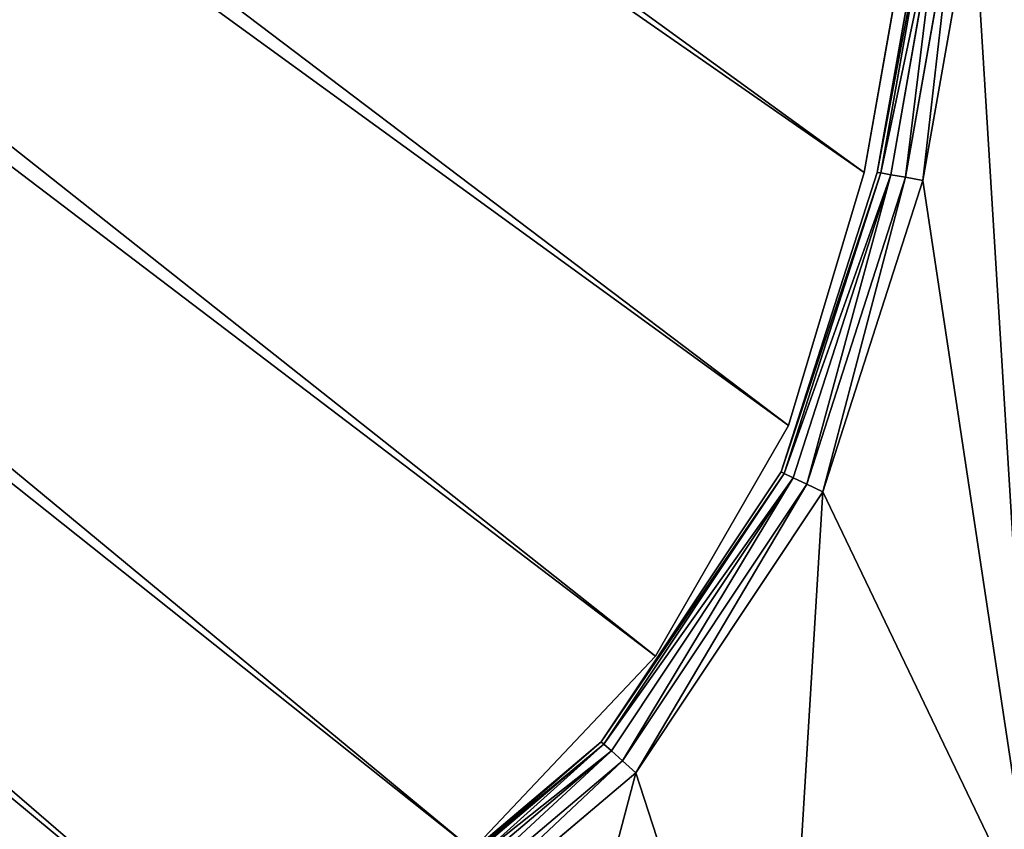
# Model space of a CAD drawing. Extents: x -1131 to 4101, y -693 to 693.
# Drawn here: x -196 to -111, y -623 to -553 of the extents above; entities that cross this region are included whole.
import ezdxf

# ---------------------------------------------------------------- set-up
doc = ezdxf.new("R2010")
doc.units = 0
doc.layers.get('0').update_dxf_attribs({"color": 13, "linetype": 'CONTINUOUS'})

# ---------------------------------------------------------------- blocks, each defined once
blk = doc.blocks.new('WORK_TOP')
at = {"color": 43}
for p, q in [((1081.403, 680.873, -377.749), (1097.18, 697.597, -377.749)), ((1081.403, 680.873, -402.749), (1097.18, 697.597, -402.749)), ((1069.907, 660.963, -377.749), (1081.403, 680.873, -377.749)), ((1069.907, 660.963, -402.749), (1081.403, 680.873, -402.749)), ((1063.364, 639.106, -377.749), (1069.907, 660.963, -377.749)), ((1063.364, 639.106, -402.749), (1069.907, 660.963, -402.749)), ((954.272, 20.415, -377.749), (1063.364, 639.106, -377.749)), ((959.562, 50.417, -402.749), (1063.364, 639.106, -402.749))]:
    blk.add_line(p, q, dxfattribs=at)
for p, q in [((1081.403, 680.873, -377.749), (1081.403, 680.873, -402.749)), ((1069.907, 660.963, -377.749), (1069.907, 660.963, -402.749)), ((1063.364, 639.106, -377.749), (1063.364, 639.106, -402.749))]:
    blk.add_line(p, q)
mesh = blk.add_polyface(dxfattribs=at)
corners = [(1915.321, 20.781, -377.749), (1063.364, 639.106, -377.749), (954.272, 20.415, -377.749), (1069.907, 660.963, -377.749), (1081.403, 680.873, -377.749), (1097.18, 697.597, -377.749), (1116.389, 710.23, -377.749), (1137.994, 718.094, -377.749), (1160.655, 720.742, -377.749), (1294.797, 720.742, -377.749), (1300.018, 720.4, -377.749), (1305.149, 719.38, -377.749), (1310.104, 717.698, -377.749), (1314.797, 715.383, -377.749), (1332.345, 696.392, -377.749), (1319.147, 712.477, -377.749), (1323.081, 709.027, -377.749), (1326.531, 705.093, -377.749), (1335.794, 692.458, -377.749), (1339.728, 689.008, -377.749), (1344.079, 686.101, -377.749), (1348.771, 683.787, -377.749), (1353.726, 682.105, -377.749), (1358.858, 681.085, -377.749), (1364.079, 680.742, -377.749), (1505.297, 680.742, -377.749), (1510.518, 681.085, -377.749), (1515.649, 682.105, -377.749), (1520.604, 683.787, -377.749), (1525.297, 686.101, -377.749), (1529.647, 689.008, -377.749), (1533.581, 692.458, -377.749), (1537.031, 696.392, -377.749), (1542.845, 705.093, -377.749), (1546.294, 709.027, -377.749), (1550.228, 712.477, -377.749), (1554.579, 715.383, -377.749), (1559.271, 717.698, -377.749), (1564.226, 719.38, -377.749), (1569.358, 720.4, -377.749), (1574.579, 720.742, -377.749), (1709.003, 720.743, -377.749), (1731.664, 718.094, -377.749), (1753.269, 710.23, -377.749), (1772.477, 697.597, -377.749), (1788.255, 680.873, -377.749), (1799.75, 660.963, -377.749), (1806.294, 639.106, -377.749)]
mesh.append_faces([[corners[k] for k in face] for face in [(0, 1, 2), (16, 14, 17), (46, 0, 47)]], dxfattribs={"vtx0": -1, "color": 43})
mesh.append_faces([[corners[k] for k in face] for face in [(1, 0, 3), (3, 0, 4), (4, 0, 5), (5, 0, 6), (6, 0, 7), (7, 0, 8), (8, 0, 9), (9, 0, 10), (10, 0, 11), (11, 0, 12), (12, 0, 13), (13, 14, 15), (15, 14, 16), (14, 0, 18), (18, 0, 19), (19, 0, 20), (20, 0, 21), (21, 0, 22), (22, 0, 23), (23, 0, 24), (24, 0, 25), (25, 0, 26), (26, 0, 27), (27, 0, 28), (28, 0, 29), (29, 0, 30), (30, 0, 31), (31, 0, 32), (32, 0, 33), (33, 0, 34), (34, 0, 35), (35, 0, 36), (36, 0, 37), (37, 0, 38), (38, 0, 39), (39, 0, 40), (40, 0, 41), (41, 0, 42), (42, 0, 43), (43, 0, 44), (44, 0, 45), (45, 0, 46)]], dxfattribs={"vtx0": -1, "vtx1": -1, "color": 43})
mesh.append_faces([[corners[k] for k in face] for face in [(13, 0, 14)]], dxfattribs={"vtx0": -1, "vtx1": -1, "vtx2": -1, "color": 43})
mesh = blk.add_polyface(dxfattribs=at)
corners = [(1063.364, 639.106, -402.749), (1910.032, 50.779, -402.749), (959.562, 50.417, -402.749), (1069.907, 660.963, -402.749), (1081.403, 680.873, -402.749), (1097.18, 697.597, -402.749), (1116.389, 710.23, -402.749), (1137.994, 718.094, -402.749), (1160.655, 720.742, -402.749), (1294.797, 720.742, -402.749), (1300.018, 720.4, -402.749), (1305.149, 719.38, -402.749), (1310.104, 717.698, -402.749), (1314.797, 715.383, -402.749), (1335.794, 692.458, -402.749), (1332.345, 696.392, -402.749), (1319.147, 712.477, -402.749), (1323.081, 709.027, -402.749), (1326.531, 705.093, -402.749), (1339.728, 689.008, -402.749), (1344.079, 686.101, -402.749), (1348.771, 683.787, -402.749), (1353.726, 682.105, -402.749), (1358.858, 681.085, -402.749), (1364.079, 680.742, -402.749), (1505.297, 680.742, -402.749), (1510.518, 681.085, -402.749), (1515.649, 682.105, -402.749), (1520.604, 683.787, -402.749), (1525.297, 686.101, -402.749), (1529.647, 689.008, -402.749), (1533.581, 692.458, -402.749), (1537.031, 696.392, -402.749), (1542.845, 705.093, -402.749), (1546.294, 709.027, -402.749), (1550.228, 712.477, -402.749), (1554.579, 715.383, -402.749), (1559.271, 717.698, -402.749), (1564.226, 719.38, -402.749), (1569.358, 720.4, -402.749), (1574.579, 720.742, -402.749), (1709.003, 720.743, -402.749), (1731.664, 718.094, -402.749), (1753.269, 710.23, -402.749), (1772.477, 697.597, -402.749), (1788.255, 680.873, -402.749), (1799.75, 660.963, -402.749), (1806.294, 639.106, -402.749)]
mesh.append_faces([[corners[k] for k in face] for face in [(0, 1, 2), (15, 17, 18), (1, 46, 47)]], dxfattribs={"vtx0": -1, "color": 43})
mesh.append_faces([[corners[k] for k in face] for face in [(14, 13, 15)]], dxfattribs={"vtx0": -1, "vtx1": -1, "color": 43})
mesh.append_faces([[corners[k] for k in face] for face in [(1, 13, 14)]], dxfattribs={"vtx0": -1, "vtx1": -1, "vtx2": -1, "color": 43})
mesh.append_faces([[corners[k] for k in face] for face in [(1, 0, 3), (1, 3, 4), (1, 4, 5), (1, 5, 6), (1, 6, 7), (1, 7, 8), (1, 8, 9), (1, 9, 10), (1, 10, 11), (1, 11, 12), (1, 12, 13), (15, 13, 16), (15, 16, 17), (1, 14, 19), (1, 19, 20), (1, 20, 21), (1, 21, 22), (1, 22, 23), (1, 23, 24), (1, 24, 25), (1, 25, 26), (1, 26, 27), (1, 27, 28), (1, 28, 29), (1, 29, 30), (1, 30, 31), (1, 31, 32), (1, 32, 33), (1, 33, 34), (1, 34, 35), (1, 35, 36), (1, 36, 37), (1, 37, 38), (1, 38, 39), (1, 39, 40), (1, 40, 41), (1, 41, 42), (1, 42, 43), (1, 43, 44), (1, 44, 45), (1, 45, 46)]], dxfattribs={"vtx0": -1, "vtx2": -1, "color": 43})
mesh = blk.add_polyface(dxfattribs=at)
corners = [(1097.18, 697.597, -377.749), (1081.403, 680.873, -402.749), (1081.403, 680.873, -377.749), (1097.18, 697.597, -402.749)]
mesh.append_faces([[corners[k] for k in face] for face in [(0, 1, 2), (1, 0, 3)]], dxfattribs={"vtx0": -1, "color": 43})
mesh = blk.add_polyface(dxfattribs=at)
corners = [(1081.403, 680.873, -377.749), (1069.907, 660.963, -402.749), (1069.907, 660.963, -377.749), (1081.403, 680.873, -402.749)]
mesh.append_faces([[corners[k] for k in face] for face in [(0, 1, 2), (1, 0, 3)]], dxfattribs={"vtx0": -1, "color": 43})
mesh = blk.add_polyface(dxfattribs=at)
corners = [(1069.907, 660.963, -377.749), (1063.364, 639.106, -402.749), (1063.364, 639.106, -377.749), (1069.907, 660.963, -402.749)]
mesh.append_faces([[corners[k] for k in face] for face in [(0, 1, 2), (1, 0, 3)]], dxfattribs={"vtx0": -1, "color": 43})
mesh = blk.add_polyface(dxfattribs=at)
corners = [(1063.364, 639.106, -377.749), (954.272, 20.415, -387.749), (954.272, 20.415, -377.749), (959.562, 50.417, -402.749), (1063.364, 639.106, -402.749)]
mesh.append_faces([[corners[k] for k in face] for face in [(0, 1, 2), (3, 0, 4)]], dxfattribs={"vtx0": -1, "color": 43})
mesh.append_faces([[corners[k] for k in face] for face in [(1, 0, 3)]], dxfattribs={"vtx0": -1, "vtx1": -1, "color": 43})
blk = doc.blocks.new('DESK_BACK_OUTER')
for p, q in [((807.4, 174.654, 4), (811.742, 199.274, 4)), ((811.742, 199.274, 1369.997), (807.4, 174.654, 1369.997)), ((812.041, 199.221, 2.469), (807.7, 174.601, 2.469)), ((807.7, 174.601, 1371.528), (812.041, 199.221, 1371.528)), ((812.895, 199.07, 1.172), (808.554, 174.45, 1.172)), ((808.554, 174.45, 1372.826), (812.895, 199.07, 1372.826)), ((814.173, 198.845, 0.304), (809.832, 174.225, 0.304)), ((809.832, 174.225, 1373.693), (814.173, 198.845, 1373.693)), ((811.34, 173.959, 1373.997), (815.681, 198.579, 1373.997)), ((815.681, 198.579), (811.34, 173.959)), ((799.091, 148.785, 4), (807.4, 174.654, 4)), ((807.4, 174.654, 1369.997), (799.091, 148.785, 1369.997)), ((799.365, 148.653, 2.469), (807.7, 174.601, 2.469)), ((799.365, 148.653, 1371.528), (807.7, 174.601, 1371.528)), ((800.147, 148.278, 1.172), (808.554, 174.45, 1.172)), ((800.147, 148.278, 1372.826), (808.554, 174.45, 1372.826)), ((807.4, 174.654, 4), (807.7, 174.601, 2.469)), ((807.7, 174.601, 1371.528), (807.4, 174.654, 1369.997)), ((807.7, 174.601, 2.469), (808.554, 174.45, 1.172)), ((808.554, 174.45, 1372.826), (807.7, 174.601, 1371.528)), ((808.554, 174.45, 1.172), (809.832, 174.225, 0.304)), ((809.832, 174.225, 1373.693), (808.554, 174.45, 1372.826)), ((801.317, 147.717, 0.304), (809.832, 174.225, 0.304)), ((801.317, 147.717, 1373.693), (809.832, 174.225, 1373.693)), ((802.698, 147.055, 1373.997), (811.34, 173.959, 1373.997)), ((811.34, 173.959), (802.698, 147.055)), ((809.832, 174.225, 0.304), (811.34, 173.959)), ((811.34, 173.959, 1373.997), (809.832, 174.225, 1373.693)), ((783.569, 125.48, 4), (799.091, 148.785, 4)), ((799.091, 148.785, 1369.997), (783.569, 125.48, 1369.997)), ((799.365, 148.653, 2.469), (799.091, 148.785, 4)), ((799.091, 148.785, 1369.997), (799.365, 148.653, 1371.528)), ((799.365, 148.653, 2.469), (783.797, 125.277, 2.469)), ((799.365, 148.653, 1371.528), (783.797, 125.277, 1371.528)), ((800.147, 148.278, 1.172), (784.444, 124.7, 1.172)), ((800.147, 148.278, 1372.826), (784.444, 124.7, 1372.826)), ((800.147, 148.278, 1.172), (799.365, 148.653, 2.469)), ((799.365, 148.653, 1371.528), (800.147, 148.278, 1372.826)), ((801.317, 147.717, 0.304), (800.147, 148.278, 1.172)), ((800.147, 148.278, 1372.826), (801.317, 147.717, 1373.693)), ((801.317, 147.717, 0.304), (785.413, 123.837, 0.304)), ((801.317, 147.717, 1373.693), (785.413, 123.837, 1373.693)), ((802.698, 147.055), (801.317, 147.717, 0.304)), ((801.317, 147.717, 1373.693), (802.698, 147.055, 1373.997)), ((786.555, 122.818, 1373.997), (802.698, 147.055, 1373.997)), ((802.698, 147.055), (786.555, 122.818)), ((762.195, 107.392, 4), (783.569, 125.48, 4)), ((783.569, 125.48, 1369.997), (762.195, 107.392, 1369.997)), ((783.797, 125.277, 2.469), (762.358, 107.134, 2.469)), ((783.797, 125.277, 1371.528), (762.358, 107.134, 1371.528)), ((783.569, 125.48, 4), (783.797, 125.277, 2.469)), ((783.797, 125.277, 1371.528), (783.569, 125.48, 1369.997)), ((783.797, 125.277, 2.469), (784.444, 124.7, 1.172)), ((784.444, 124.7, 1372.826), (783.797, 125.277, 1371.528)), ((784.444, 124.7, 1.172), (762.82, 106.4, 1.172)), ((784.444, 124.7, 1372.826), (762.82, 106.4, 1372.826)), ((784.444, 124.7, 1.172), (785.413, 123.837, 0.304)), ((785.413, 123.837, 1373.693), (784.444, 124.7, 1372.826)), ((785.413, 123.837, 0.304), (763.511, 105.302, 0.304)), ((785.413, 123.837, 1373.693), (763.511, 105.302, 1373.693)), ((785.413, 123.837, 0.304), (786.555, 122.818)), ((786.555, 122.818, 1373.997), (785.413, 123.837, 1373.693)), ((764.326, 104.007, 1373.997), (786.555, 122.818, 1373.997)), ((786.555, 122.818), (764.326, 104.007))]:
    blk.add_line(p, q)
mesh = blk.add_polyface()
corners = [(807.4, 174.654, 4), (812.041, 199.221, 2.469), (807.7, 174.601, 2.469), (811.742, 199.274, 4)]
mesh.append_faces([[corners[k] for k in face] for face in [(0, 1, 2), (1, 0, 3)]], dxfattribs={"vtx0": -1})
mesh = blk.add_polyface()
corners = [(812.041, 199.221, 1371.528), (807.4, 174.654, 1369.997), (807.7, 174.601, 1371.528), (811.742, 199.274, 1369.997)]
mesh.append_faces([[corners[k] for k in face] for face in [(0, 1, 2), (1, 0, 3)]], dxfattribs={"vtx0": -1})
mesh = blk.add_polyface()
corners = [(807.7, 174.601, 2.469), (812.895, 199.07, 1.172), (808.554, 174.45, 1.172), (812.041, 199.221, 2.469)]
mesh.append_faces([[corners[k] for k in face] for face in [(0, 1, 2), (1, 0, 3)]], dxfattribs={"vtx0": -1})
mesh = blk.add_polyface()
corners = [(812.895, 199.07, 1372.826), (807.7, 174.601, 1371.528), (808.554, 174.45, 1372.826), (812.041, 199.221, 1371.528)]
mesh.append_faces([[corners[k] for k in face] for face in [(0, 1, 2), (1, 0, 3)]], dxfattribs={"vtx0": -1})
mesh = blk.add_polyface()
corners = [(812.895, 199.07, 1.172), (809.832, 174.225, 0.304), (808.554, 174.45, 1.172), (814.173, 198.845, 0.304)]
mesh.append_faces([[corners[k] for k in face] for face in [(0, 1, 2), (1, 0, 3)]], dxfattribs={"vtx0": -1})
mesh = blk.add_polyface()
corners = [(809.832, 174.225, 1373.693), (812.895, 199.07, 1372.826), (808.554, 174.45, 1372.826), (814.173, 198.845, 1373.693)]
mesh.append_faces([[corners[k] for k in face] for face in [(0, 1, 2), (1, 0, 3)]], dxfattribs={"vtx0": -1})
mesh = blk.add_polyface()
corners = [(23.048, 167.708, 1373.997), (54.16, 198.579, 1373.997), (18.707, 192.328, 1373.997), (32.371, 136.567, 1373.997), (48.624, 108.416, 1373.997), (70.931, 84.772, 1373.997), (58.501, 173.959, 1373.997), (67.143, 147.055, 1373.997), (83.285, 122.818, 1373.997), (98.089, 66.91, 1373.997), (105.514, 104.007, 1373.997), (128.635, 55.792, 1373.997), (132.087, 92.096, 1373.997), (160.921, 52.019, 1373.997), (160.921, 88.019, 1373.997), (708.919, 52.019, 1373.997), (708.92, 88.019, 1373.997), (741.206, 55.792, 1373.997), (737.753, 92.096, 1373.997), (764.326, 104.007, 1373.997), (771.751, 66.91, 1373.997), (786.555, 122.818, 1373.997), (798.91, 84.772, 1373.997), (802.698, 147.055, 1373.997), (821.217, 108.416, 1373.997), (811.34, 173.959, 1373.997), (815.681, 198.579, 1373.997), (851.134, 192.328, 1373.997), (837.47, 136.567, 1373.997), (846.793, 167.708, 1373.997)]
mesh.append_faces([[corners[k] for k in face] for face in [(0, 1, 2), (27, 28, 29)]], dxfattribs={"vtx0": -1})
mesh.append_faces([[corners[k] for k in face] for face in [(1, 5, 6), (6, 5, 7), (7, 5, 8), (8, 9, 10), (10, 11, 12), (12, 13, 14), (14, 15, 16), (16, 17, 18), (18, 17, 19), (19, 20, 21), (21, 22, 23), (23, 24, 25), (25, 24, 26), (26, 24, 27)]], dxfattribs={"vtx0": -1, "vtx1": -1})
mesh.append_faces([[corners[k] for k in face] for face in [(1, 0, 3), (1, 3, 4), (1, 4, 5), (8, 5, 9), (10, 9, 11), (12, 11, 13), (14, 13, 15), (16, 15, 17), (19, 17, 20), (21, 20, 22), (23, 22, 24), (27, 24, 28)]], dxfattribs={"vtx0": -1, "vtx2": -1})
mesh = blk.add_polyface()
corners = [(54.16, 198.579), (23.048, 167.708), (18.707, 192.328), (31.987, 137.466), (48.159, 109.045), (70.482, 85.15), (58.501, 173.959), (67.143, 147.055), (83.285, 122.818), (97.74, 67.086), (105.514, 104.007), (128.444, 55.838), (132.087, 92.096), (160.921, 52.019), (160.921, 88.019), (708.919, 52.019), (708.92, 88.019), (741.206, 55.792), (737.753, 92.096), (764.326, 104.007), (771.751, 66.91), (786.555, 122.818), (798.91, 84.772), (802.698, 147.055), (821.217, 108.416), (811.34, 173.959), (815.681, 198.579), (851.134, 192.328), (837.47, 136.567), (846.793, 167.708)]
mesh.append_faces([[corners[k] for k in face] for face in [(0, 1, 2), (28, 27, 29)]], dxfattribs={"vtx0": -1})
mesh.append_faces([[corners[k] for k in face] for face in [(1, 0, 3), (3, 0, 4), (4, 0, 5), (5, 8, 9), (9, 10, 11), (11, 12, 13), (13, 14, 15), (15, 16, 17), (17, 19, 20), (20, 21, 22), (22, 23, 24), (24, 27, 28)]], dxfattribs={"vtx0": -1, "vtx1": -1})
mesh.append_faces([[corners[k] for k in face] for face in [(5, 0, 6), (5, 6, 7), (5, 7, 8), (9, 8, 10), (11, 10, 12), (13, 12, 14), (15, 14, 16), (17, 16, 18), (17, 18, 19), (20, 19, 21), (22, 21, 23), (24, 23, 25), (24, 25, 26), (24, 26, 27)]], dxfattribs={"vtx0": -1, "vtx2": -1})
mesh = blk.add_polyface()
corners = [(814.173, 198.845, 0.304), (811.34, 173.959), (809.832, 174.225, 0.304), (815.681, 198.579)]
mesh.append_faces([[corners[k] for k in face] for face in [(0, 1, 2), (1, 0, 3)]], dxfattribs={"vtx0": -1})
mesh = blk.add_polyface()
corners = [(811.34, 173.959, 1373.997), (814.173, 198.845, 1373.693), (809.832, 174.225, 1373.693), (815.681, 198.579, 1373.997)]
mesh.append_faces([[corners[k] for k in face] for face in [(0, 1, 2), (1, 0, 3)]], dxfattribs={"vtx0": -1})
mesh = blk.add_polyface()
corners = [(799.091, 148.785, 4), (807.7, 174.601, 2.469), (799.365, 148.653, 2.469), (807.4, 174.654, 4)]
mesh.append_faces([[corners[k] for k in face] for face in [(0, 1, 2), (1, 0, 3)]], dxfattribs={"vtx0": -1})
mesh = blk.add_polyface()
corners = [(807.7, 174.601, 1371.528), (799.091, 148.785, 1369.997), (799.365, 148.653, 1371.528), (807.4, 174.654, 1369.997)]
mesh.append_faces([[corners[k] for k in face] for face in [(0, 1, 2), (1, 0, 3)]], dxfattribs={"vtx0": -1})
mesh = blk.add_polyface()
corners = [(799.365, 148.653, 2.469), (808.554, 174.45, 1.172), (800.147, 148.278, 1.172), (807.7, 174.601, 2.469)]
mesh.append_faces([[corners[k] for k in face] for face in [(0, 1, 2), (1, 0, 3)]], dxfattribs={"vtx0": -1})
mesh = blk.add_polyface()
corners = [(808.554, 174.45, 1372.826), (799.365, 148.653, 1371.528), (800.147, 148.278, 1372.826), (807.7, 174.601, 1371.528)]
mesh.append_faces([[corners[k] for k in face] for face in [(0, 1, 2), (1, 0, 3)]], dxfattribs={"vtx0": -1})
mesh = blk.add_polyface()
corners = [(808.554, 174.45, 1.172), (801.317, 147.717, 0.304), (800.147, 148.278, 1.172), (809.832, 174.225, 0.304)]
mesh.append_faces([[corners[k] for k in face] for face in [(0, 1, 2), (1, 0, 3)]], dxfattribs={"vtx0": -1})
mesh = blk.add_polyface()
corners = [(801.317, 147.717, 1373.693), (808.554, 174.45, 1372.826), (800.147, 148.278, 1372.826), (809.832, 174.225, 1373.693)]
mesh.append_faces([[corners[k] for k in face] for face in [(0, 1, 2), (1, 0, 3)]], dxfattribs={"vtx0": -1})
mesh = blk.add_polyface()
corners = [(809.832, 174.225, 0.304), (802.698, 147.055), (801.317, 147.717, 0.304), (811.34, 173.959)]
mesh.append_faces([[corners[k] for k in face] for face in [(0, 1, 2), (1, 0, 3)]], dxfattribs={"vtx0": -1})
mesh = blk.add_polyface()
corners = [(802.698, 147.055, 1373.997), (809.832, 174.225, 1373.693), (801.317, 147.717, 1373.693), (811.34, 173.959, 1373.997)]
mesh.append_faces([[corners[k] for k in face] for face in [(0, 1, 2), (1, 0, 3)]], dxfattribs={"vtx0": -1})
mesh = blk.add_polyface()
corners = [(783.569, 125.48, 4), (799.365, 148.653, 2.469), (783.797, 125.277, 2.469), (799.091, 148.785, 4)]
mesh.append_faces([[corners[k] for k in face] for face in [(0, 1, 2), (1, 0, 3)]], dxfattribs={"vtx0": -1})
mesh = blk.add_polyface()
corners = [(799.365, 148.653, 1371.528), (783.569, 125.48, 1369.997), (783.797, 125.277, 1371.528), (799.091, 148.785, 1369.997)]
mesh.append_faces([[corners[k] for k in face] for face in [(0, 1, 2), (1, 0, 3)]], dxfattribs={"vtx0": -1})
mesh = blk.add_polyface()
corners = [(783.797, 125.277, 2.469), (800.147, 148.278, 1.172), (784.444, 124.7, 1.172), (799.365, 148.653, 2.469)]
mesh.append_faces([[corners[k] for k in face] for face in [(0, 1, 2), (1, 0, 3)]], dxfattribs={"vtx0": -1})
mesh = blk.add_polyface()
corners = [(800.147, 148.278, 1372.826), (783.797, 125.277, 1371.528), (784.444, 124.7, 1372.826), (799.365, 148.653, 1371.528)]
mesh.append_faces([[corners[k] for k in face] for face in [(0, 1, 2), (1, 0, 3)]], dxfattribs={"vtx0": -1})
mesh = blk.add_polyface()
corners = [(800.147, 148.278, 1.172), (785.413, 123.837, 0.304), (784.444, 124.7, 1.172), (801.317, 147.717, 0.304)]
mesh.append_faces([[corners[k] for k in face] for face in [(0, 1, 2), (1, 0, 3)]], dxfattribs={"vtx0": -1})
mesh = blk.add_polyface()
corners = [(785.413, 123.837, 1373.693), (800.147, 148.278, 1372.826), (784.444, 124.7, 1372.826), (801.317, 147.717, 1373.693)]
mesh.append_faces([[corners[k] for k in face] for face in [(0, 1, 2), (1, 0, 3)]], dxfattribs={"vtx0": -1})
mesh = blk.add_polyface()
corners = [(801.317, 147.717, 0.304), (786.555, 122.818), (785.413, 123.837, 0.304), (802.698, 147.055)]
mesh.append_faces([[corners[k] for k in face] for face in [(0, 1, 2), (1, 0, 3)]], dxfattribs={"vtx0": -1})
mesh = blk.add_polyface()
corners = [(786.555, 122.818, 1373.997), (801.317, 147.717, 1373.693), (785.413, 123.837, 1373.693), (802.698, 147.055, 1373.997)]
mesh.append_faces([[corners[k] for k in face] for face in [(0, 1, 2), (1, 0, 3)]], dxfattribs={"vtx0": -1})
mesh = blk.add_polyface()
corners = [(762.195, 107.392, 4), (783.797, 125.277, 2.469), (762.358, 107.134, 2.469), (783.569, 125.48, 4)]
mesh.append_faces([[corners[k] for k in face] for face in [(0, 1, 2), (1, 0, 3)]], dxfattribs={"vtx0": -1})
mesh = blk.add_polyface()
corners = [(762.358, 107.134, 1371.528), (783.569, 125.48, 1369.997), (762.195, 107.392, 1369.997), (783.797, 125.277, 1371.528)]
mesh.append_faces([[corners[k] for k in face] for face in [(0, 1, 2), (1, 0, 3)]], dxfattribs={"vtx0": -1})
mesh = blk.add_polyface()
corners = [(762.358, 107.134, 2.469), (784.444, 124.7, 1.172), (762.82, 106.4, 1.172), (783.797, 125.277, 2.469)]
mesh.append_faces([[corners[k] for k in face] for face in [(0, 1, 2), (1, 0, 3)]], dxfattribs={"vtx0": -1})
mesh = blk.add_polyface()
corners = [(762.82, 106.4, 1372.826), (783.797, 125.277, 1371.528), (762.358, 107.134, 1371.528), (784.444, 124.7, 1372.826)]
mesh.append_faces([[corners[k] for k in face] for face in [(0, 1, 2), (1, 0, 3)]], dxfattribs={"vtx0": -1})
mesh = blk.add_polyface()
corners = [(784.444, 124.7, 1.172), (763.511, 105.302, 0.304), (762.82, 106.4, 1.172), (785.413, 123.837, 0.304)]
mesh.append_faces([[corners[k] for k in face] for face in [(0, 1, 2), (1, 0, 3)]], dxfattribs={"vtx0": -1})
mesh = blk.add_polyface()
corners = [(763.511, 105.302, 1373.693), (784.444, 124.7, 1372.826), (762.82, 106.4, 1372.826), (785.413, 123.837, 1373.693)]
mesh.append_faces([[corners[k] for k in face] for face in [(0, 1, 2), (1, 0, 3)]], dxfattribs={"vtx0": -1})
mesh = blk.add_polyface()
corners = [(785.413, 123.837, 0.304), (764.326, 104.007), (763.511, 105.302, 0.304), (786.555, 122.818)]
mesh.append_faces([[corners[k] for k in face] for face in [(0, 1, 2), (1, 0, 3)]], dxfattribs={"vtx0": -1})
mesh = blk.add_polyface()
corners = [(764.326, 104.007, 1373.997), (785.413, 123.837, 1373.693), (763.511, 105.302, 1373.693), (786.555, 122.818, 1373.997)]
mesh.append_faces([[corners[k] for k in face] for face in [(0, 1, 2), (1, 0, 3)]], dxfattribs={"vtx0": -1})
blk = doc.blocks.new('DESK_BACK_INNER')
for p, q in [((25.581, 160.523, 1368.826), (4.207, 142.435, 1368.826)), ((4.207, 142.435, 2.828), (25.581, 160.523, 2.828)), ((4.207, 142.435, 1368.826), (-11.314, 119.13, 1368.826)), ((-11.314, 119.13, 2.828), (4.207, 142.435, 2.828)), ((4.207, 142.435, 1368.826), (4.207, 142.435, 2.828)), ((-19.623, 93.261, 2.828), (-11.314, 119.13, 2.828)), ((-11.314, 119.13, 1368.826), (-19.623, 93.261, 1368.826)), ((-11.314, 119.13, 1368.826), (-11.314, 119.13, 2.828)), ((-19.623, 93.261, 1368.826), (-23.965, 68.641, 1368.826)), ((-23.965, 68.641, 2.828), (-19.623, 93.261, 2.828)), ((-19.623, 93.261, 2.828), (-19.623, 93.261, 1368.826))]:
    blk.add_line(p, q)
mesh = blk.add_polyface()
corners = [(25.581, 160.523, 1368.826), (4.207, 142.435, 2.828), (25.581, 160.523, 2.828), (4.207, 142.435, 1368.826)]
mesh.append_faces([[corners[k] for k in face] for face in [(0, 1, 2), (1, 0, 3)]], dxfattribs={"vtx0": -1})
mesh = blk.add_polyface()
corners = [(4.207, 142.435, 2.828), (-11.314, 119.13, 1368.826), (-11.314, 119.13, 2.828), (4.207, 142.435, 1368.826)]
mesh.append_faces([[corners[k] for k in face] for face in [(0, 1, 2), (1, 0, 3)]], dxfattribs={"vtx0": -1})
mesh = blk.add_polyface()
corners = [(-11.314, 119.13, 2.828), (-19.623, 93.261, 1368.826), (-19.623, 93.261, 2.828), (-11.314, 119.13, 1368.826)]
mesh.append_faces([[corners[k] for k in face] for face in [(0, 1, 2), (1, 0, 3)]], dxfattribs={"vtx0": -1})
mesh = blk.add_polyface()
corners = [(-19.623, 93.261, 2.828), (-23.965, 68.641, 1368.826), (-23.965, 68.641, 2.828), (-19.623, 93.261, 1368.826)]
mesh.append_faces([[corners[k] for k in face] for face in [(0, 1, 2), (1, 0, 3)]], dxfattribs={"vtx0": -1})
blk = doc.blocks.new('PARTITION_DESK_BACK')
at = {"color": 49}
blk.add_blockref('DESK_BACK_OUTER', (0, 0, 30), dxfattribs=at)
at = {"color": 8, "rotation": 180}
blk.add_blockref('DESK_BACK_INNER', (787.777, 267.915, 31.172), dxfattribs=at)

msp = doc.modelspace()

# ---------------------------------------------------------------- block references
at = {"rotation": 179.9999999999972}
msp.add_blockref('WORK_TOP', (940.032, 72.725, 1093.998), dxfattribs=at)
msp.add_blockref('PARTITION_DESK_BACK', (-929.608, -741.036, -5))

doc.saveas('drawing.dxf')
